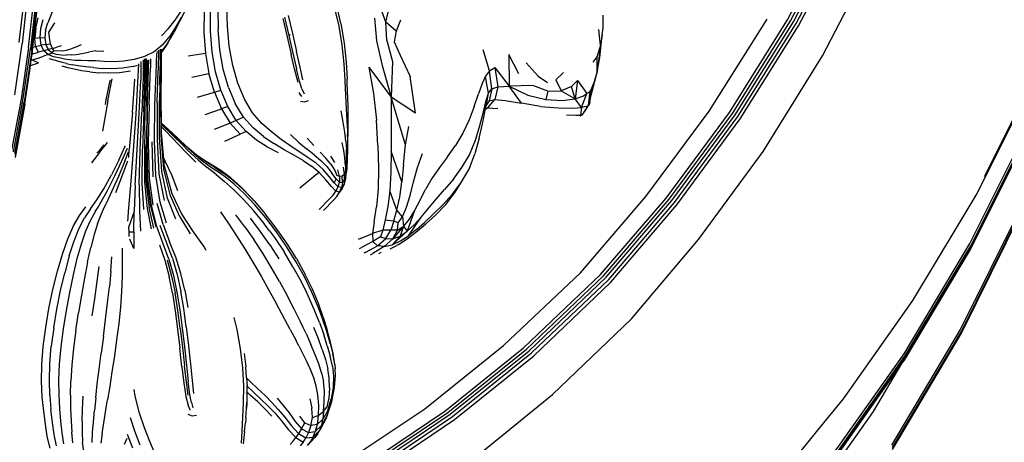
# Model space of a CAD drawing. Units: millimetres. Extents: x 0 to 594, y 0 to 420.
# Drawn here: x 420 to 496, y 223 to 255 of the extents above; entities that cross this region are included whole.
import ezdxf

# ---------------------------------------------------------------- set-up
doc = ezdxf.new("R2010")
doc.units = ezdxf.units.MM

msp = doc.modelspace()

# ---------------------------------------------------------------- linework, layer by layer
for p, q in [((479.174, 254.888), (483.035, 262.297)), ((479.41, 254.828), (483.273, 262.245)), ((479.631, 254.734), (483.497, 262.16)), ((479.836, 254.606), (483.706, 262.044)), ((480.027, 254.443), (483.902, 261.895)), ((481.859, 252.132), (485.805, 259.767)), ((420.398, 253.15), (420.833, 257.017)), ((421.047, 256.944), (420.611, 253.066)), ((421.102, 252.775), (421.545, 256.685)), ((421.686, 256.593), (421.242, 252.672)), ((421.346, 252.561), (421.792, 256.493)), ((421.515, 253.489), (421.842, 256.381)), ((448.446, 254.704), (447.673, 256.819)), ((423.02, 255.767), (422.568, 254.668)), ((432.32, 254.861), (432.784, 255.569)), ((433.106, 255.664), (432.666, 254.756)), ((434.531, 255.591), (434.529, 253.945)), ((435.032, 254.018), (435.028, 255.63)), ((435.594, 255.731), (435.617, 254.157)), ((436.322, 254.395), (436.264, 255.925)), ((444.502, 255.869), (444.836, 254.416)), ((445.012, 254.611), (444.67, 256.085)), ((448.446, 254.704), (448.704, 255.819)), ((421.654, 254.253), (421.831, 255.048)), ((422.053, 254.224), (422.225, 254.933)), ((422.4, 254.098), (422.568, 254.668)), ((423.086, 254.676), (422.837, 254.267)), ((431.821, 254.225), (432.32, 254.861)), ((432.666, 254.756), (432.229, 253.904)), ((432.777, 255.085), (432.331, 254.29)), ((440.559, 254.997), (440.887, 253.6)), ((440.69, 255.1), (441.018, 253.707)), ((440.974, 255.233), (441.305, 253.839)), ((447.581, 255.022), (447.741, 253.3)), ((448.52, 253.316), (448.446, 254.704)), ((449.227, 254.018), (448.446, 254.704)), ((449.559, 254.869), (449.227, 254.018)), ((465.065, 254.265), (465.085, 255.253)), ((473.175, 247.909), (477.612, 254.957)), ((474.733, 247.811), (479.174, 254.888)), ((474.966, 247.744), (479.41, 254.828)), ((475.183, 247.64), (479.631, 254.734)), ((421.654, 254.253), (421.577, 253.501)), ((421.991, 253.537), (422.053, 254.224)), ((422.4, 254.098), (422.36, 253.515)), ((422.837, 254.267), (422.644, 253.969)), ((422.695, 253.546), (422.644, 253.969)), ((431.821, 254.225), (431.266, 253.674)), ((431.765, 253.133), (432.229, 253.904)), ((432.331, 254.29), (431.855, 253.573)), ((434.529, 253.945), (434.638, 252.324)), ((435.143, 252.428), (435.032, 254.018)), ((435.737, 252.601), (435.617, 254.157)), ((436.464, 252.876), (436.322, 254.395)), ((444.836, 254.416), (445.073, 252.948)), ((445.012, 254.611), (445.251, 253.113)), ((449.227, 254.018), (449.088, 253.201)), ((464.745, 254.154), (464.745, 254.149)), ((464.826, 253.406), (464.745, 254.149)), ((464.994, 253.764), (465.065, 254.265)), ((475.384, 247.5), (479.836, 254.606)), ((475.568, 247.324), (480.027, 254.443)), ((421.439, 252.815), (421.515, 253.489)), ((421.515, 253.489), (421.577, 253.501)), ((421.577, 253.501), (421.991, 253.537)), ((421.639, 252.862), (421.577, 253.501)), ((421.991, 253.537), (422.36, 253.515)), ((422.057, 252.946), (421.991, 253.537)), ((422.36, 253.515), (422.433, 252.998)), ((422.785, 253.069), (422.695, 253.546)), ((431.845, 253.561), (431.32, 252.951)), ((431.845, 253.561), (431.855, 253.573)), ((440.887, 253.6), (441.198, 252.252)), ((441.118, 253.753), (441.018, 253.707)), ((441.018, 253.707), (441.326, 252.358)), ((441.305, 253.839), (441.612, 252.486)), ((447.741, 253.3), (448.153, 251.403)), ((448.52, 253.316), (448.943, 251.704)), ((449.088, 253.201), (449.546, 252.191)), ((464.806, 252.026), (464.991, 253.71)), ((464.876, 252.953), (464.826, 253.406)), ((464.991, 253.71), (464.876, 252.953)), ((464.994, 253.764), (464.991, 253.71)), ((420.047, 249.151), (420.611, 253.066)), ((421.102, 252.775), (420.535, 248.832)), ((420.674, 248.719), (421.242, 252.672)), ((421.346, 252.561), (420.777, 248.597)), ((421.371, 252.264), (421.396, 252.435)), ((421.396, 252.435), (421.439, 252.815)), ((421.439, 252.815), (421.639, 252.862)), ((421.444, 252.285), (421.878, 252.41)), ((421.639, 252.862), (422.057, 252.946)), ((421.878, 252.41), (421.639, 252.862)), ((422.27, 252.523), (421.878, 252.41)), ((422.433, 252.998), (422.057, 252.946)), ((422.27, 252.523), (422.057, 252.946)), ((422.606, 252.621), (422.27, 252.523)), ((422.598, 252.243), (422.27, 252.523)), ((422.433, 252.998), (422.785, 253.069)), ((422.433, 252.998), (422.606, 252.621)), ((422.929, 252.715), (422.606, 252.621)), ((422.606, 252.621), (422.755, 252.487)), ((422.755, 252.487), (422.876, 252.381)), ((422.929, 252.715), (422.785, 253.069)), ((422.876, 252.381), (422.944, 252.44)), ((422.929, 252.715), (423.264, 252.806)), ((422.975, 252.629), (422.929, 252.715)), ((422.944, 252.44), (423.039, 252.52)), ((423.039, 252.52), (422.975, 252.629)), ((423.321, 252.497), (423.039, 252.52)), ((423.606, 252.915), (423.264, 252.806)), ((423.671, 252.525), (423.321, 252.497)), ((423.671, 252.525), (424.01, 252.581)), ((424.01, 252.581), (424.354, 252.672)), ((424.724, 252.801), (424.354, 252.672)), ((425.137, 252.975), (424.724, 252.801)), ((425.188, 252.32), (425.691, 252.432)), ((426.255, 252.513), (425.691, 252.432)), ((426.255, 252.513), (426.877, 252.493)), ((430.709, 252.455), (429.986, 252.096)), ((431.32, 252.951), (430.709, 252.455)), ((430.951, 252.461), (430.929, 252.313)), ((431.048, 252.564), (431.027, 251.038)), ((431.175, 252.641), (431.169, 251.322)), ((431.265, 252.263), (431.266, 252.434)), ((431.581, 252.853), (431.266, 252.434)), ((431.266, 252.434), (431.267, 252.499)), ((431.765, 253.133), (431.267, 252.499)), ((431.267, 252.569), (431.267, 252.646)), ((431.27, 252.518), (431.267, 252.569)), ((431.267, 252.499), (431.27, 252.518)), ((431.765, 253.133), (431.581, 252.853)), ((435.408, 250.914), (435.143, 252.428)), ((436.001, 251.113), (435.737, 252.601)), ((436.733, 251.411), (436.464, 252.876)), ((441.88, 251.275), (441.612, 252.486)), ((445.073, 252.948), (445.223, 251.54)), ((445.251, 253.113), (445.402, 251.668)), ((456.364, 250.983), (455.889, 252.6)), ((464.876, 252.943), (464.594, 252.068)), ((464.876, 252.943), (464.595, 250.781)), ((464.876, 252.953), (464.876, 252.943)), ((421.249, 251.412), (421.305, 251.802)), ((421.305, 251.802), (421.371, 252.264)), ((421.305, 251.802), (421.386, 251.826)), ((421.444, 252.285), (421.371, 252.264)), ((421.386, 251.826), (421.838, 251.965)), ((421.386, 251.826), (421.87, 251.605)), ((421.838, 251.965), (422.244, 252.104)), ((422.598, 252.243), (422.244, 252.104)), ((422.598, 252.243), (422.876, 252.381)), ((423.008, 252.078), (422.598, 252.243)), ((423.16, 251.775), (422.693, 251.908)), ((422.876, 252.381), (423.227, 252.264)), ((423.443, 251.979), (423.008, 252.078)), ((423.588, 251.659), (423.16, 251.775)), ((423.227, 252.264), (423.615, 252.221)), ((423.847, 251.899), (423.443, 251.979)), ((424.005, 251.556), (423.588, 251.659)), ((423.615, 252.221), (423.985, 252.201)), ((424.245, 251.839), (423.847, 251.899)), ((424.356, 252.209), (423.985, 252.201)), ((424.66, 251.797), (424.245, 251.839)), ((424.356, 252.209), (424.75, 252.247)), ((425.119, 251.774), (424.66, 251.797)), ((424.75, 252.247), (425.188, 252.32)), ((425.644, 251.771), (425.119, 251.774)), ((426.234, 251.759), (425.644, 251.771)), ((426.886, 251.713), (426.234, 251.759)), ((427.603, 251.685), (426.886, 251.713)), ((428.389, 251.728), (427.603, 251.685)), ((429.198, 251.859), (428.389, 251.728)), ((429.986, 252.096), (429.198, 251.859)), ((429.7, 251.705), (429.692, 250.292)), ((429.871, 251.84), (429.868, 250.512)), ((429.997, 250.397), (430.012, 251.92)), ((430.086, 251.933), (430.083, 251.827)), ((430.083, 251.827), (430.083, 251.652)), ((430.083, 251.652), (430.083, 251.626)), ((430.112, 251.9), (430.115, 251.668)), ((430.115, 251.668), (430.115, 251.642)), ((430.212, 251.092), (430.206, 251.805)), ((430.295, 251.164), (430.302, 251.824)), ((430.442, 251.795), (430.436, 251.595)), ((430.444, 251.838), (430.442, 251.795)), ((430.446, 251.924), (430.444, 251.838)), ((430.864, 250.781), (430.929, 252.313)), ((431.256, 251.268), (431.265, 252.263)), ((431.271, 251.216), (431.265, 252.263)), ((434.638, 252.324), (433.322, 252.124)), ((434.638, 252.324), (434.906, 250.781)), ((441.481, 251.053), (441.198, 252.252)), ((441.326, 252.358), (441.605, 251.157)), ((445.402, 251.668), (445.482, 250.353)), ((448.943, 251.704), (448.854, 248.988)), ((449.546, 252.191), (450.316, 250.564)), ((457.863, 252.245), (457.892, 249.81)), ((458.621, 250.777), (457.863, 252.245)), ((464.594, 252.068), (464.282, 251.667)), ((464.594, 252.068), (464.595, 250.781)), ((464.595, 250.781), (464.806, 252.026)), ((477.317, 244.835), (481.859, 252.132)), ((420.826, 248.459), (421.19, 250.996)), ((421.19, 250.996), (421.249, 251.412)), ((421.249, 251.412), (421.87, 251.605)), ((424.114, 251.223), (423.669, 251.34)), ((424.005, 251.556), (424.437, 251.466)), ((424.601, 251.112), (424.114, 251.223)), ((424.912, 251.385), (424.437, 251.466)), ((425.159, 251.002), (424.601, 251.112)), ((425.455, 251.311), (424.912, 251.385)), ((425.789, 250.906), (425.159, 251.002)), ((426.065, 251.243), (425.455, 251.311)), ((425.789, 250.906), (426.479, 250.834)), ((426.065, 251.243), (426.74, 251.181)), ((427.481, 251.154), (426.74, 251.181)), ((428.286, 251.193), (427.481, 251.154)), ((428.895, 250.968), (428.062, 250.846)), ((429.111, 251.322), (428.286, 251.193)), ((428.9, 250.974), (428.895, 250.968)), ((428.909, 250.976), (428.9, 250.974)), ((429.111, 251.322), (429.445, 251.422)), ((429.479, 250.115), (429.534, 251.531)), ((430.083, 251.626), (430.082, 251.413)), ((430.082, 251.413), (430.082, 251.347)), ((430.082, 251.347), (430.082, 250.296)), ((430.115, 251.642), (430.117, 251.431)), ((430.117, 251.431), (430.118, 251.364)), ((430.127, 250.646), (430.118, 251.364)), ((430.186, 249.795), (430.207, 251.074)), ((430.207, 251.074), (430.212, 251.092)), ((430.217, 248.346), (430.295, 251.164)), ((430.321, 248.388), (430.424, 251.212)), ((430.436, 251.595), (430.424, 251.212)), ((430.957, 248.545), (431.027, 251.038)), ((431.142, 249.949), (431.165, 251.314)), ((431.169, 251.322), (431.165, 251.314)), ((431.223, 248.818), (431.256, 251.268)), ((431.242, 248.92), (431.271, 251.216)), ((435.814, 249.512), (435.408, 250.914)), ((436.4, 249.732), (436.001, 251.113)), ((437.122, 250.044), (436.733, 251.411)), ((441.727, 250.106), (441.481, 251.053)), ((441.718, 250.704), (441.605, 251.157)), ((442.096, 250.308), (441.88, 251.275)), ((445.223, 251.54), (445.299, 250.265)), ((447.15, 251.271), (448.854, 248.988)), ((447.15, 251.271), (447.51, 249.255)), ((448.153, 251.403), (448.854, 248.988)), ((456.364, 250.983), (456.068, 250.593)), ((456.364, 250.983), (456.784, 251.259)), ((456.456, 250.348), (456.364, 250.983)), ((456.784, 251.259), (457.892, 249.81)), ((456.784, 251.259), (457.008, 249.782)), ((459.19, 251.597), (460.112, 250.588)), ((494.257, 242.912), (498.482, 251.371)), ((427.239, 250.808), (426.479, 250.834)), ((427.05, 248.775), (427.357, 250.255)), ((427.172, 248.71), (427.496, 250.38)), ((428.062, 250.846), (427.239, 250.808)), ((427.357, 250.255), (427.37, 250.316)), ((429.049, 247.806), (429.24, 250.363)), ((429.581, 247.731), (429.692, 250.292)), ((429.868, 250.512), (429.777, 247.823)), ((429.924, 247.856), (429.997, 250.397)), ((430.082, 250.296), (430.061, 249.468)), ((430.127, 250.646), (430.126, 250.64)), ((430.127, 250.561), (430.126, 250.64)), ((430.775, 248.398), (430.864, 250.781)), ((433.605, 250.498), (434.906, 250.781)), ((435.321, 249.355), (434.906, 250.781)), ((441.843, 250.206), (441.718, 250.704)), ((442.028, 249.607), (441.843, 250.206)), ((445.299, 250.265), (445.346, 249.114)), ((445.518, 249.163), (445.482, 250.353)), ((450.71, 247.755), (450.316, 250.564)), ((456.068, 250.593), (455.817, 250.027)), ((456.069, 250.568), (456.068, 250.593)), ((456.18, 249.983), (456.069, 250.568)), ((456.56, 249.649), (456.456, 250.348)), ((460.112, 250.588), (460.821, 250.091)), ((462.028, 250.865), (461.44, 250.318)), ((461.44, 250.318), (461.863, 249.467)), ((463.102, 250.268), (462.644, 249.789)), ((463.102, 250.268), (462.921, 248.845)), ((463.102, 250.268), (463.829, 249.266)), ((464.137, 249.021), (464.595, 250.781)), ((464.396, 250.093), (464.595, 250.781)), ((429.338, 247.689), (429.479, 250.115)), ((430.029, 247.912), (430.061, 249.468)), ((430.156, 248.285), (430.186, 249.795)), ((431.142, 249.949), (431.118, 248.718)), ((435.321, 249.355), (435.814, 249.512)), ((436.349, 248.261), (435.814, 249.512)), ((436.4, 249.732), (436.92, 248.498)), ((437.625, 248.82), (437.122, 250.044)), ((442.028, 249.607), (442.187, 249.241)), ((455.817, 250.027), (455.534, 249.224)), ((456.308, 249.291), (456.18, 249.983)), ((456.308, 249.291), (456.434, 249.454)), ((456.56, 249.621), (456.353, 248.69)), ((456.434, 249.454), (456.56, 249.621)), ((456.56, 249.621), (457.008, 249.782)), ((456.56, 249.621), (456.56, 249.649)), ((457.008, 249.782), (456.786, 248.796)), ((457.008, 249.782), (457.892, 249.81)), ((459.693, 249.862), (457.892, 249.81)), ((457.892, 249.81), (459.298, 249.145)), ((458.82, 248.51), (457.892, 249.81)), ((460.849, 249.444), (459.693, 249.862)), ((460.849, 249.444), (460.677, 248.809)), ((460.849, 249.444), (461.863, 249.467)), ((462.644, 249.789), (461.863, 249.467)), ((461.863, 249.467), (462.921, 248.845)), ((462.921, 248.845), (462.644, 249.789)), ((463.962, 248.355), (464.085, 249.442)), ((463.999, 249.37), (464.085, 249.442)), ((464.085, 249.442), (464.149, 249.55)), ((464.137, 249.021), (464.237, 249.752)), ((464.149, 249.55), (464.237, 249.752)), ((464.237, 249.752), (464.396, 250.093)), ((420.535, 248.832), (419.808, 244.934)), ((419.948, 244.814), (420.674, 248.719)), ((427.172, 248.71), (426.755, 246.369)), ((426.981, 248.414), (427.05, 248.775)), ((431.123, 245.914), (431.118, 248.718)), ((431.246, 246.088), (431.223, 248.818)), ((431.266, 246.985), (431.242, 248.92)), ((434.043, 248.994), (435.321, 249.355)), ((435.321, 249.355), (435.867, 248.082)), ((438.235, 247.782), (437.625, 248.82)), ((441.897, 249.222), (441.821, 249.343)), ((442.027, 249.021), (441.897, 249.222)), ((441.921, 248.68), (442.231, 248.615)), ((442.231, 248.615), (442.514, 248.72)), ((445.346, 249.114), (445.411, 248.078)), ((445.518, 249.163), (445.537, 248.094)), ((447.51, 249.255), (447.72, 247.229)), ((448.854, 248.988), (448.847, 246.701)), ((450.71, 247.755), (448.854, 248.988)), ((449.938, 245.347), (448.854, 248.988)), ((455.203, 248.267), (455.534, 249.224)), ((455.92, 247.861), (456.133, 248.719)), ((456.133, 248.719), (456.308, 249.291)), ((456.137, 248.387), (456.308, 249.291)), ((456.353, 248.69), (456.137, 248.387)), ((456.257, 248.161), (456.786, 248.796)), ((456.353, 248.69), (456.786, 248.796)), ((456.786, 248.796), (457.567, 248.729)), ((457.567, 248.729), (458.82, 248.51)), ((459.298, 249.145), (460.677, 248.809)), ((460.677, 248.809), (461.93, 248.736)), ((461.93, 248.736), (462.921, 248.845)), ((462.921, 248.845), (463.511, 249.056)), ((463.428, 248.201), (462.921, 248.845)), ((463.428, 248.201), (463.829, 249.266)), ((463.511, 249.056), (463.829, 249.266)), ((463.829, 249.266), (463.999, 249.37)), ((464.043, 248.589), (464.137, 249.021)), ((420.05, 244.682), (420.777, 248.597)), ((420.805, 248.3), (420.082, 244.359)), ((420.103, 244.532), (420.805, 248.3)), ((420.826, 248.459), (420.805, 248.3)), ((429.992, 246.404), (430.021, 247.901)), ((430.029, 247.912), (430.021, 247.901)), ((430.156, 248.285), (430.117, 245.368)), ((430.172, 245.424), (430.217, 248.346)), ((430.321, 248.388), (430.267, 245.463)), ((430.741, 245.636), (430.775, 248.398)), ((430.957, 248.545), (430.942, 245.761)), ((434.62, 247.653), (435.867, 248.082)), ((436.349, 248.261), (435.867, 248.082)), ((435.867, 248.082), (436.531, 247.001)), ((436.998, 247.198), (436.349, 248.261)), ((437.552, 247.45), (436.92, 248.498)), ((445.186, 247.065), (445.03, 247.949)), ((445.411, 248.078), (445.471, 247.16)), ((445.537, 248.094), (445.539, 247.149)), ((455.203, 248.267), (454.81, 247.237)), ((456.008, 247.823), (456.077, 248.123)), ((456.077, 248.123), (456.137, 248.387)), ((456.077, 248.123), (456.257, 248.161)), ((456.257, 248.161), (456.11, 248.072)), ((456.257, 248.161), (457.009, 248.11)), ((460.27, 248.278), (458.82, 248.51)), ((460.27, 248.278), (461.646, 248.166)), ((461.646, 248.166), (462.76, 248.149)), ((462.76, 248.149), (463.428, 248.201)), ((463.428, 248.201), (463.337, 247.616)), ((463.774, 248.273), (463.428, 248.201)), ((463.51, 247.69), (463.919, 248.316)), ((463.51, 247.69), (463.69, 247.948)), ((463.69, 247.948), (463.955, 248.348)), ((463.774, 248.273), (463.919, 248.316)), ((463.919, 248.316), (463.955, 248.348)), ((463.955, 248.348), (463.962, 248.355)), ((463.962, 248.355), (463.993, 248.405)), ((464.043, 248.589), (463.993, 248.405)), ((468.331, 241.391), (473.175, 247.909)), ((429.049, 247.806), (428.813, 244.974)), ((429.143, 244.904), (429.338, 247.689)), ((429.275, 242.259), (429.581, 247.731)), ((429.654, 244.954), (429.777, 247.823)), ((429.924, 247.856), (429.836, 245.036)), ((436.998, 247.198), (436.531, 247.001)), ((437.552, 247.45), (436.998, 247.198)), ((437.747, 246.361), (436.998, 247.198)), ((438.283, 246.628), (437.552, 247.45)), ((438.944, 246.973), (438.235, 247.782)), ((445.471, 247.16), (445.506, 246.362)), ((445.539, 247.149), (445.526, 246.326)), ((447.829, 245.288), (447.72, 247.229)), ((454.81, 247.237), (454.339, 246.217)), ((455.648, 246.816), (455.92, 247.861)), ((455.837, 246.934), (456.008, 247.823)), ((462.271, 247.639), (462.977, 247.612)), ((462.977, 247.612), (463.337, 247.616)), ((463.47, 247.629), (463.325, 247.536)), ((463.337, 247.616), (463.47, 247.629)), ((463.47, 247.629), (463.49, 247.649)), ((463.49, 247.649), (463.493, 247.664)), ((463.507, 247.673), (463.493, 247.664)), ((463.507, 247.673), (463.51, 247.69)), ((469.884, 241.268), (474.733, 247.811)), ((470.115, 241.194), (474.966, 247.744)), ((470.329, 241.082), (475.183, 247.64)), ((470.525, 240.932), (475.384, 247.5)), ((470.703, 240.744), (475.568, 247.324)), ((493.69, 241.603), (496.661, 247.554)), ((429.992, 246.404), (429.964, 245.131)), ((431.814, 246.497), (431.266, 246.985)), ((431.267, 246.905), (431.266, 246.985)), ((431.267, 246.905), (431.452, 246.785)), ((431.267, 246.892), (431.267, 246.905)), ((431.269, 246.72), (431.267, 246.892)), ((431.267, 246.892), (432.924, 245.273)), ((431.269, 246.72), (431.585, 246.398)), ((431.275, 246.243), (431.269, 246.72)), ((431.701, 246.561), (431.452, 246.785)), ((431.585, 246.398), (433.122, 244.813)), ((431.701, 246.561), (431.892, 246.387)), ((432.489, 245.868), (431.814, 246.497)), ((432.557, 245.764), (431.892, 246.387)), ((436.531, 247.001), (435.32, 246.513)), ((436.531, 247.001), (437.296, 246.148)), ((439.07, 245.973), (438.283, 246.628)), ((439.697, 246.318), (438.944, 246.973)), ((445.299, 246.299), (445.186, 247.065)), ((448.847, 246.701), (448.854, 244.857)), ((449.938, 245.347), (450.202, 246.742)), ((455.295, 245.687), (455.648, 246.816)), ((455.597, 245.836), (455.837, 246.934)), ((493.141, 237.787), (497.517, 246.575)), ((493.215, 237.614), (497.596, 246.414)), ((430.849, 242.986), (430.741, 245.636)), ((430.942, 245.761), (431.081, 243.127)), ((431.296, 243.298), (431.123, 245.914)), ((431.246, 246.088), (431.246, 246.08)), ((431.452, 243.48), (431.246, 246.08)), ((431.449, 244.267), (431.275, 246.243)), ((432.489, 245.868), (433.25, 245.167)), ((432.557, 245.764), (433.327, 245.047)), ((436.128, 245.615), (437.296, 246.148)), ((437.747, 246.361), (437.296, 246.148)), ((438.559, 245.7), (437.747, 246.361)), ((439.396, 245.166), (438.559, 245.7)), ((439.07, 245.973), (439.87, 245.427)), ((440.441, 245.739), (439.697, 246.318)), ((441.165, 245.229), (440.441, 245.739)), ((441.141, 246.121), (441.769, 245.535)), ((442.419, 245.837), (442.931, 245.277)), ((445.377, 245.613), (445.299, 246.299)), ((445.506, 246.362), (445.512, 245.95)), ((445.518, 245.643), (445.51, 244.957)), ((445.512, 245.95), (445.526, 246.326)), ((445.512, 245.95), (445.518, 245.643)), ((445.526, 246.326), (445.518, 245.643)), ((454.339, 246.217), (453.776, 245.291)), ((454.843, 244.58), (455.295, 245.687)), ((455.597, 245.836), (455.265, 244.645)), ((493.188, 237.333), (497.578, 246.152)), ((493.231, 237.462), (497.617, 246.273)), ((426.43, 244.793), (426.64, 245.042)), ((426.531, 244.746), (427.147, 245.515)), ((426.64, 245.042), (426.895, 245.344)), ((428.012, 244.173), (428.477, 245.178)), ((428.249, 244.102), (428.645, 245.039)), ((428.477, 245.178), (428.516, 245.266)), ((428.645, 245.039), (428.663, 245.08)), ((428.663, 245.08), (428.665, 245.094)), ((428.765, 244.362), (428.813, 244.974)), ((428.936, 242.255), (429.143, 244.904)), ((429.571, 242.311), (429.654, 244.954)), ((429.81, 242.392), (429.836, 245.036)), ((429.964, 245.131), (429.987, 242.483)), ((430.037, 245.219), (430.09, 242.566)), ((430.19, 242.703), (430.117, 245.368)), ((430.244, 242.754), (430.172, 245.424)), ((430.267, 245.463), (430.341, 242.793)), ((430.646, 242.894), (430.557, 245.555)), ((432.924, 245.273), (433.279, 244.928)), ((433.935, 244.581), (433.25, 245.167)), ((433.279, 244.928), (434.072, 244.189)), ((433.752, 244.671), (433.327, 245.047)), ((440.226, 244.714), (439.396, 245.166)), ((440.659, 244.958), (439.87, 245.427)), ((441.411, 244.536), (440.659, 244.958)), ((442.511, 244.352), (441.165, 245.229)), ((441.769, 245.535), (442.377, 245.03)), ((442.95, 244.573), (442.377, 245.03)), ((445.226, 244.912), (445.111, 245.51)), ((445.307, 244.33), (445.226, 244.912)), ((445.377, 245.613), (445.424, 244.972)), ((445.445, 244.338), (445.424, 244.972)), ((445.51, 244.957), (445.486, 244.264)), ((447.829, 245.288), (447.885, 243.532)), ((449.8, 243.841), (449.938, 245.347)), ((453.165, 244.427), (453.776, 245.291)), ((426.531, 244.746), (425.915, 243.967)), ((426.341, 244.687), (426.43, 244.793)), ((428.012, 244.173), (427.444, 243.044)), ((428.24, 242.882), (428.71, 244.125)), ((428.48, 244.097), (428.741, 244.792)), ((428.741, 244.792), (428.743, 244.798)), ((431.449, 244.267), (431.553, 244.08)), ((431.504, 243.653), (431.449, 244.267)), ((433.913, 244.016), (433.122, 244.813)), ((433.752, 244.671), (434.109, 244.361)), ((434.493, 244.195), (433.935, 244.581)), ((434.017, 244.511), (433.935, 244.581)), ((434.711, 244.017), (434.017, 244.511)), ((434.072, 244.189), (434.476, 243.851)), ((434.114, 244.351), (434.109, 244.361)), ((434.114, 244.351), (434.817, 243.819)), ((435.152, 243.793), (434.493, 244.195)), ((442.116, 244.127), (441.411, 244.536)), ((442.116, 244.127), (442.764, 243.7)), ((443.109, 243.922), (442.511, 244.352)), ((442.95, 244.573), (443.475, 244.131)), ((443.852, 244.319), (443.414, 244.782)), ((443.475, 244.131), (443.934, 243.674)), ((444.23, 243.856), (443.852, 244.319)), ((444.535, 243.973), (444.235, 244.475)), ((445.307, 244.33), (445.31, 244.315)), ((445.357, 243.73), (445.31, 244.315)), ((445.446, 243.675), (445.445, 244.338)), ((445.486, 244.264), (445.448, 243.52)), ((448.854, 244.857), (448.836, 243.238)), ((449.669, 242.497), (448.854, 244.857)), ((450.86, 243.607), (451.239, 244.68)), ((453.165, 244.427), (452.548, 243.597)), ((454.27, 243.598), (454.843, 244.58)), ((454.814, 243.478), (455.265, 244.645)), ((472.371, 238.1), (477.317, 244.835)), ((427.714, 242.959), (428.249, 244.102)), ((428.48, 244.097), (427.977, 242.907)), ((431.452, 243.48), (431.504, 243.653)), ((431.964, 241.446), (431.452, 243.48)), ((431.504, 243.653), (432.064, 241.62)), ((432.081, 242.973), (431.553, 244.08)), ((434.476, 243.851), (434.784, 243.591)), ((435.37, 243.597), (434.711, 244.017)), ((435.452, 243.063), (434.784, 243.591)), ((434.817, 243.819), (435.184, 243.564)), ((435.823, 243.372), (435.152, 243.793)), ((435.184, 243.564), (435.472, 243.365)), ((435.37, 243.597), (436.034, 243.165)), ((435.48, 243.358), (435.472, 243.365)), ((436.139, 242.892), (435.48, 243.358)), ((436.542, 242.847), (435.823, 243.372)), ((443.344, 243.221), (442.764, 243.7)), ((443.641, 243.453), (443.109, 243.922)), ((444.095, 242.916), (443.641, 243.453)), ((443.934, 243.674), (444.314, 243.169)), ((444.23, 243.856), (444.53, 243.362)), ((444.53, 243.362), (444.697, 242.998)), ((444.903, 242.924), (444.769, 243.437)), ((445.275, 243.092), (445.206, 243.632)), ((445.357, 243.73), (445.356, 243.295)), ((445.41, 243.162), (445.446, 243.675)), ((445.448, 243.52), (445.41, 243.162)), ((447.885, 243.532), (447.86, 241.964)), ((449.8, 243.841), (449.669, 242.497)), ((450.564, 242.499), (450.86, 243.607)), ((452.548, 243.597), (451.971, 242.772)), ((453.621, 242.719), (454.27, 243.598)), ((454.219, 242.452), (454.814, 243.478)), ((426.854, 241.972), (427.444, 243.044)), ((427.977, 242.907), (427.044, 240.841)), ((427.154, 241.851), (427.714, 242.959)), ((427.784, 241.692), (428.24, 242.882)), ((430.467, 240.654), (430.19, 242.703)), ((430.522, 240.698), (430.244, 242.754)), ((430.341, 242.793), (430.621, 240.735)), ((431.187, 240.941), (430.849, 242.986)), ((431.081, 243.127), (431.471, 241.087)), ((431.749, 241.262), (431.296, 243.298)), ((432.531, 241.824), (432.081, 242.973)), ((435.452, 243.063), (436.11, 242.532)), ((436.741, 242.635), (436.034, 243.165)), ((436.836, 242.337), (436.139, 242.892)), ((436.572, 242.82), (436.542, 242.847)), ((437.341, 242.129), (436.572, 242.82)), ((437.529, 241.92), (436.741, 242.635)), ((442.74, 242.734), (441.873, 242.023)), ((443.043, 242.981), (442.74, 242.734)), ((443.344, 243.221), (443.043, 242.981)), ((443.846, 242.66), (443.344, 243.221)), ((444.273, 242.139), (443.846, 242.66)), ((444.478, 242.428), (444.095, 242.916)), ((444.631, 242.736), (444.314, 243.169)), ((444.631, 242.736), (444.478, 242.428)), ((444.631, 242.736), (444.902, 242.493)), ((444.903, 242.924), (444.697, 242.998)), ((444.903, 242.924), (444.902, 242.493)), ((445.109, 242.935), (444.903, 242.924)), ((445.275, 243.092), (445.109, 242.935)), ((445.123, 242.465), (445.109, 242.935)), ((445.123, 242.465), (445.292, 242.672)), ((445.375, 242.837), (445.246, 242.326)), ((445.292, 242.672), (445.246, 242.326)), ((445.356, 243.295), (445.275, 243.092)), ((445.292, 242.672), (445.275, 243.092)), ((445.35, 242.882), (445.292, 242.672)), ((445.35, 242.882), (445.403, 243.085)), ((445.375, 242.837), (445.403, 243.085)), ((445.403, 243.085), (445.404, 243.104)), ((445.404, 243.104), (445.41, 243.162)), ((448.836, 243.238), (448.761, 241.828)), ((451.971, 242.772), (451.478, 241.921)), ((453.621, 242.719), (452.945, 241.918)), ((426.321, 241.138), (426.854, 241.972)), ((426.663, 240.986), (427.154, 241.851)), ((428.763, 240.237), (428.936, 242.255)), ((429.275, 242.259), (429.189, 240.247)), ((429.571, 242.311), (429.584, 240.3)), ((429.876, 241.231), (429.81, 242.392)), ((429.987, 242.483), (430.183, 240.465)), ((430.09, 242.566), (430.335, 240.539)), ((436.11, 242.532), (436.797, 241.924)), ((436.797, 241.924), (437.547, 241.169)), ((437.608, 241.611), (436.836, 242.337)), ((438.192, 241.25), (437.341, 242.129)), ((438.342, 241.076), (437.529, 241.92)), ((444.273, 242.139), (444.623, 241.789)), ((444.799, 242.123), (444.478, 242.428)), ((444.623, 241.789), (444.799, 242.123)), ((444.799, 242.123), (444.902, 242.493)), ((445.056, 242.063), (444.799, 242.123)), ((444.902, 242.493), (445.123, 242.465)), ((444.906, 241.71), (445.056, 242.063)), ((445.11, 242.009), (444.906, 241.71)), ((445.123, 242.465), (445.056, 242.063)), ((445.246, 242.326), (445.056, 242.063)), ((445.246, 242.326), (445.11, 242.009)), ((447.86, 241.964), (447.727, 240.592)), ((449.511, 241.329), (449.669, 242.497)), ((450.297, 241.469), (450.564, 242.499)), ((451.041, 241.088), (451.478, 241.921)), ((452.287, 241.174), (452.945, 241.918)), ((453.53, 241.549), (454.219, 242.452)), ((453.761, 241.714), (454.219, 242.452)), ((425.836, 240.433), (426.321, 241.138)), ((429.924, 240.435), (429.876, 241.231)), ((432.379, 239.66), (431.749, 241.262)), ((432.672, 239.84), (431.964, 241.446)), ((432.064, 241.62), (432.836, 240.011)), ((438.335, 240.287), (437.547, 241.169)), ((438.426, 240.741), (437.608, 241.611)), ((438.342, 241.076), (438.192, 241.25)), ((443.352, 240.404), (444.143, 241.196)), ((443.671, 240.305), (444.445, 241.102)), ((444.406, 241.483), (444.143, 241.196)), ((444.406, 241.483), (444.511, 241.632)), ((444.445, 241.102), (444.696, 241.394)), ((444.511, 241.632), (444.623, 241.789)), ((444.906, 241.71), (444.623, 241.789)), ((444.696, 241.394), (444.906, 241.71)), ((448.761, 241.828), (448.596, 240.61)), ((449.291, 240.35), (448.761, 241.828)), ((449.291, 240.35), (449.511, 241.329)), ((450.028, 240.568), (450.297, 241.469)), ((451.144, 239.806), (452.287, 241.174)), ((453.53, 241.549), (452.798, 240.752)), ((453.029, 240.782), (453.761, 241.714)), ((463.328, 235.559), (468.331, 241.391)), ((464.874, 235.409), (469.884, 241.268)), ((465.102, 235.328), (470.115, 241.194)), ((492.159, 239.055), (493.69, 241.603)), ((425.005, 239.921), (425.484, 240.605)), ((425.836, 240.433), (425.391, 239.747)), ((426.231, 240.258), (426.422, 240.575)), ((426.422, 240.575), (426.663, 240.986)), ((426.682, 240.052), (426.846, 240.41)), ((426.846, 240.41), (426.851, 240.421)), ((426.851, 240.421), (427.044, 240.841)), ((429.924, 240.38), (429.924, 240.435)), ((430.183, 240.465), (430.491, 238.904)), ((430.702, 238.967), (430.335, 240.539)), ((430.874, 239.058), (430.467, 240.654)), ((430.931, 239.094), (430.522, 240.698)), ((431.395, 239.241), (430.952, 240.843)), ((431.672, 239.342), (431.187, 240.941)), ((438.366, 241.051), (438.342, 241.076)), ((438.366, 241.051), (439.221, 240.059)), ((439.258, 239.762), (438.426, 240.741)), ((447.558, 239.445), (447.727, 240.592)), ((448.596, 240.61), (448.392, 239.596)), ((449.047, 239.519), (449.291, 240.35)), ((449.722, 239.843), (449.291, 240.35)), ((449.722, 239.843), (450.028, 240.568)), ((451.041, 241.088), (450.634, 240.315)), ((452.074, 240.044), (452.798, 240.752)), ((452.244, 239.969), (453.029, 240.782)), ((465.311, 235.207), (470.329, 241.082)), ((465.5, 235.047), (470.525, 240.932)), ((465.671, 234.846), (470.703, 240.744)), ((492.426, 231.217), (496.997, 240.442)), ((424.551, 239.137), (425.005, 239.921)), ((424.976, 238.968), (425.391, 239.747)), ((425.841, 239.541), (426.23, 240.25)), ((426.23, 240.25), (426.231, 240.258)), ((426.387, 239.296), (426.682, 240.052)), ((428.705, 239.51), (428.722, 239.764)), ((428.722, 239.764), (428.763, 240.237)), ((429.189, 240.247), (428.747, 239.011)), ((429.154, 238.688), (429.189, 240.247)), ((429.584, 240.3), (429.672, 238.746)), ((432.672, 239.84), (433.465, 238.521)), ((432.836, 240.011), (433.701, 238.688)), ((435.791, 240.223), (436.401, 239.32)), ((437.647, 239.074), (436.956, 239.996)), ((438.831, 238.743), (438.08, 239.723)), ((439.133, 239.313), (438.335, 240.287)), ((440.063, 238.974), (439.221, 240.059)), ((439.677, 239.214), (439.258, 239.762)), ((448.392, 239.596), (448.202, 238.8)), ((448.392, 239.596), (449.047, 239.519)), ((449.388, 239.383), (449.722, 239.843)), ((449.722, 239.843), (449.798, 239.124)), ((450.229, 239.646), (449.798, 239.124)), ((450.634, 240.315), (450.084, 238.731)), ((450.174, 238.375), (451.144, 239.806)), ((450.634, 240.315), (450.229, 239.646)), ((450.615, 239.222), (451.144, 239.806)), ((451.409, 239.408), (452.074, 240.044)), ((451.466, 239.264), (452.244, 239.969)), ((492.484, 230.926), (497.063, 240.173)), ((492.487, 231.057), (497.062, 240.295)), ((424.115, 238.141), (424.551, 239.137)), ((424.583, 237.986), (424.976, 238.968)), ((425.486, 238.752), (425.841, 239.541)), ((426.387, 239.296), (426.114, 238.474)), ((428.747, 239.011), (428.771, 238.678)), ((431.394, 237.777), (430.931, 239.094)), ((431.659, 237.856), (431.184, 239.174)), ((431.395, 239.241), (431.895, 237.926)), ((436.401, 239.32), (437.023, 238.373)), ((437.647, 239.074), (438.342, 238.09)), ((439.133, 239.313), (439.133, 239.304)), ((439.532, 238.771), (439.133, 239.304)), ((440.076, 238.695), (439.677, 239.214)), ((440.859, 237.827), (440.063, 238.974)), ((447.558, 239.445), (447.423, 238.555)), ((449.047, 239.519), (448.819, 238.799)), ((449.798, 239.124), (448.978, 238.149)), ((449.047, 239.519), (449.388, 239.383)), ((449.331, 238.818), (449.388, 239.383)), ((449.331, 238.818), (449.798, 239.124)), ((449.798, 239.124), (449.53, 238.354)), ((449.798, 239.124), (450.084, 238.731)), ((450.084, 238.731), (450.615, 239.222)), ((450.782, 238.85), (450.174, 238.375)), ((450.749, 238.654), (451.466, 239.264)), ((450.782, 238.85), (451.409, 239.408)), ((488.777, 233.425), (492.159, 239.055)), ((423.702, 236.971), (424.115, 238.141)), ((425.151, 237.774), (425.486, 238.752)), ((426.114, 238.474), (425.859, 237.488)), ((428.771, 238.678), (429.154, 238.688)), ((428.771, 238.678), (428.789, 238.333)), ((428.816, 238.146), (428.88, 238.03)), ((429.154, 238.688), (429.16, 237.402)), ((433.701, 238.688), (434.542, 237.515)), ((437.023, 238.373), (437.651, 237.386)), ((439.024, 237.055), (438.342, 238.09)), ((439.567, 237.699), (438.831, 238.743)), ((439.532, 238.771), (439.914, 238.256)), ((439.914, 238.256), (440.653, 237.149)), ((440.075, 238.688), (440.076, 238.695)), ((440.849, 237.571), (440.075, 238.688)), ((446.496, 238.162), (446.33, 238.092)), ((446.496, 238.162), (447.423, 238.555)), ((448.202, 238.8), (447.423, 238.555)), ((447.423, 238.555), (447.458, 237.942)), ((448.046, 238.297), (447.458, 237.942)), ((447.796, 237.623), (448.452, 238.172)), ((448.202, 238.8), (448.046, 238.297)), ((448.046, 238.297), (448.452, 238.172)), ((448.819, 238.799), (448.202, 238.8)), ((448.978, 238.149), (448.325, 237.557)), ((448.452, 238.172), (448.819, 238.799)), ((448.452, 238.172), (448.978, 238.149)), ((449.331, 238.818), (448.819, 238.799)), ((448.931, 237.697), (450.084, 238.731)), ((449.53, 238.354), (448.931, 237.697)), ((448.978, 238.149), (449.331, 238.818)), ((448.978, 238.149), (449.53, 238.354)), ((449.419, 237.713), (450.074, 238.138)), ((449.53, 238.354), (450.084, 238.731)), ((449.564, 237.989), (450.174, 238.375)), ((450.074, 238.138), (450.749, 238.654)), ((467.234, 232.037), (472.371, 238.1)), ((424.212, 236.837), (424.583, 237.986)), ((424.836, 236.643), (425.151, 237.774)), ((425.615, 236.368), (425.859, 237.488)), ((428.265, 237.436), (428.277, 236.385)), ((428.887, 238.018), (428.88, 238.03)), ((428.899, 237.996), (428.887, 238.018)), ((429.16, 237.402), (428.899, 237.996)), ((431.124, 237.681), (431.531, 236.508)), ((431.837, 236.582), (431.394, 237.777)), ((432.114, 236.662), (431.659, 237.856)), ((432.375, 236.736), (431.895, 237.926)), ((434.542, 237.515), (434.681, 237.285)), ((437.651, 237.386), (438.277, 236.359)), ((439.567, 237.699), (440.266, 236.609)), ((440.849, 237.562), (440.849, 237.571)), ((441.209, 236.984), (440.849, 237.562)), ((441.595, 236.647), (440.859, 237.827)), ((446.419, 237.411), (446.573, 237.479)), ((447.458, 237.942), (446.573, 237.479)), ((446.916, 237.119), (447.796, 237.623)), ((448.325, 237.557), (447.447, 237.019)), ((447.458, 237.942), (447.796, 237.623)), ((448.325, 237.557), (447.796, 237.623)), ((448.325, 237.557), (448.931, 237.697)), ((448.763, 237.376), (449.246, 237.616)), ((448.931, 237.697), (449.564, 237.989)), ((449.419, 237.713), (449.246, 237.616)), ((488.097, 229.364), (493.141, 237.787)), ((488.13, 228.878), (493.188, 237.333)), ((488.166, 229.177), (493.215, 237.614)), ((488.176, 229.015), (493.231, 237.462)), ((423.319, 235.668), (423.702, 236.971)), ((424.212, 236.837), (423.868, 235.561)), ((424.541, 235.392), (424.836, 236.643)), ((427.39, 235.666), (427.476, 236.774)), ((431.837, 236.582), (432.184, 235.344)), ((432.114, 236.662), (432.472, 235.426)), ((432.754, 235.506), (432.375, 236.736)), ((439.681, 235.981), (439.024, 237.055)), ((441.339, 236.017), (440.653, 237.149)), ((441.564, 236.41), (441.209, 236.984)), ((441.595, 236.647), (442.254, 235.463)), ((446.916, 237.119), (446.752, 237.041)), ((447.269, 236.931), (447.274, 236.934)), ((447.274, 236.934), (447.447, 237.019)), ((447.903, 237.032), (448.079, 237.124)), ((448.084, 237.125), (448.079, 237.124)), ((425.615, 236.368), (425.38, 235.142)), ((426.487, 236.035), (426.14, 233.565)), ((428.277, 236.385), (428.263, 235.283)), ((431.531, 236.508), (431.855, 235.275)), ((431.7, 236.539), (432.042, 235.306)), ((438.277, 236.359), (438.894, 235.296)), ((440.304, 234.893), (439.681, 235.981)), ((441.339, 236.017), (441.961, 234.885)), ((442.208, 235.252), (441.564, 236.41)), ((422.972, 234.271), (423.319, 235.668)), ((423.552, 234.194), (423.868, 235.561)), ((424.264, 234.056), (424.541, 235.392)), ((425.38, 235.142), (425.151, 233.84)), ((427.39, 235.666), (427.286, 234.489)), ((428.263, 235.283), (428.217, 234.131)), ((432.112, 233.984), (431.855, 235.275)), ((432.042, 235.306), (432.312, 234.02)), ((432.184, 235.344), (432.457, 234.06)), ((432.472, 235.426), (432.753, 234.144)), ((433.053, 234.231), (432.754, 235.506)), ((438.894, 235.296), (439.494, 234.224)), ((442.767, 234.122), (442.208, 235.252)), ((442.822, 234.305), (442.254, 235.463)), ((457.447, 229.982), (463.328, 235.559)), ((458.984, 229.807), (464.874, 235.409)), ((459.208, 229.72), (465.102, 235.328)), ((459.411, 229.59), (465.311, 235.207)), ((427.158, 233.255), (427.286, 234.489)), ((440.304, 234.893), (440.888, 233.818)), ((442.233, 234.343), (441.961, 234.885)), ((442.512, 233.789), (442.233, 234.343)), ((459.594, 229.42), (465.5, 235.047)), ((459.756, 229.207), (465.671, 234.846)), ((422.666, 232.822), (422.972, 234.271)), ((423.268, 232.775), (423.552, 234.194)), ((424.006, 232.671), (424.264, 234.056)), ((425.151, 233.84), (424.926, 232.491)), ((426.14, 233.565), (425.95, 232.253)), ((428.217, 234.131), (428.133, 232.93)), ((432.112, 233.984), (432.323, 232.637)), ((432.529, 232.68), (432.312, 234.02)), ((432.457, 234.06), (432.675, 232.725)), ((432.977, 232.812), (432.753, 234.144)), ((433.053, 234.231), (433.293, 232.905)), ((439.494, 234.224), (440.069, 233.17)), ((441.424, 232.781), (440.888, 233.818)), ((442.97, 232.745), (442.512, 233.789)), ((442.994, 233.592), (442.767, 234.122)), ((443.283, 233.2), (442.822, 234.305)), ((443.225, 233.046), (442.994, 233.592)), ((422.414, 231.358), (422.666, 232.822)), ((427.002, 231.977), (427.158, 233.255)), ((428.133, 232.93), (428.004, 231.682)), ((433.165, 231.424), (432.977, 232.812)), ((441.115, 231.227), (440.069, 233.17)), ((443.413, 232.548), (443.225, 233.046)), ((443.655, 232.153), (443.283, 233.2)), ((487.017, 230.94), (488.777, 233.425)), ((423.027, 231.342), (423.268, 232.775)), ((423.78, 231.272), (424.006, 232.671)), ((424.718, 231.129), (424.926, 232.491)), ((432.323, 232.637), (432.503, 231.235)), ((432.713, 231.284), (432.529, 232.68)), ((432.675, 232.725), (432.857, 231.335)), ((436.813, 232.128), (437.03, 231.209)), ((441.906, 231.805), (441.424, 232.781)), ((443.363, 231.76), (442.97, 232.745)), ((443.605, 232.028), (443.413, 232.548)), ((443.655, 232.153), (443.954, 231.164)), ((422.229, 229.917), (422.414, 231.358)), ((423.027, 231.342), (422.844, 229.931)), ((426.83, 230.687), (427.002, 231.977)), ((428.004, 231.682), (427.846, 230.419)), ((432.857, 231.335), (433.025, 229.887)), ((433.165, 231.424), (433.338, 229.975)), ((442.115, 231.367), (441.906, 231.805)), ((442.335, 230.902), (442.115, 231.367)), ((443.283, 230.493), (442.932, 231.376)), ((443.363, 231.76), (443.688, 230.837)), ((443.916, 231.07), (443.605, 232.028)), ((461.196, 226.236), (467.234, 232.037)), ((423.6, 229.894), (423.78, 231.272)), ((424.718, 231.129), (424.541, 229.787)), ((426.83, 230.687), (426.657, 229.415)), ((432.503, 231.235), (432.673, 229.78)), ((432.713, 231.284), (432.882, 229.833)), ((437.03, 231.209), (437.293, 229.737)), ((441.115, 231.227), (441.574, 230.363)), ((442.335, 230.902), (442.711, 230.061)), ((443.688, 230.837), (443.692, 230.833)), ((443.958, 229.979), (443.692, 230.833)), ((444.172, 230.174), (443.916, 231.07)), ((444.198, 230.238), (443.954, 231.164)), ((483.467, 225.924), (487.017, 230.94)), ((487.158, 222.362), (492.426, 231.217)), ((487.206, 222.051), (492.484, 230.926)), ((487.213, 222.191), (492.487, 231.057)), ((422.121, 228.537), (422.229, 229.917)), ((422.731, 228.58), (422.844, 229.931)), ((423.479, 228.573), (423.6, 229.894)), ((427.846, 230.419), (427.669, 229.173)), ((432.882, 229.833), (433.038, 228.43)), ((433.025, 229.887), (433.18, 228.487)), ((433.338, 229.975), (433.491, 228.57)), ((441.574, 230.363), (441.574, 230.354)), ((441.774, 229.979), (441.574, 230.354)), ((441.774, 229.979), (441.987, 229.569)), ((443.035, 229.289), (442.711, 230.061)), ((443.577, 229.676), (443.283, 230.493)), ((443.958, 229.979), (444.187, 229.188)), ((444.174, 230.165), (444.172, 230.174)), ((444.177, 230.152), (444.174, 230.165)), ((444.177, 230.152), (444.386, 229.345)), ((444.403, 229.377), (444.198, 230.238)), ((451.427, 225.158), (457.447, 229.982)), ((452.955, 224.961), (458.984, 229.807)), ((424.541, 229.787), (424.41, 228.501)), ((426.495, 228.194), (426.657, 229.415)), ((427.669, 229.173), (427.487, 227.978)), ((432.834, 228.372), (432.673, 229.78)), ((437.293, 229.737), (437.472, 228.276)), ((437.594, 229.389), (437.727, 228.358)), ((441.987, 229.569), (442.349, 228.844)), ((443.307, 228.586), (443.035, 229.289)), ((443.577, 229.676), (443.822, 228.928)), ((444.35, 228.424), (444.187, 229.188)), ((444.534, 228.533), (444.386, 229.345)), ((444.534, 228.533), (444.403, 229.377)), ((453.175, 224.868), (459.208, 229.72)), ((453.373, 224.731), (459.411, 229.59)), ((453.549, 224.552), (459.594, 229.42)), ((453.703, 224.329), (459.756, 229.207)), ((482.659, 221.65), (488.097, 229.364)), ((482.721, 221.452), (488.166, 229.177)), ((422.104, 227.258), (422.121, 228.537)), ((422.702, 227.326), (422.731, 228.58)), ((423.432, 227.346), (423.479, 228.573)), ((424.41, 228.501), (424.338, 227.303)), ((432.834, 228.372), (432.991, 227.11)), ((433.183, 227.181), (433.038, 228.43)), ((433.18, 228.487), (433.321, 227.239)), ((433.491, 228.57), (433.729, 226.312)), ((437.782, 227.53), (437.727, 228.358)), ((442.349, 228.844), (442.657, 228.185)), ((443.52, 227.915), (443.307, 228.586)), ((443.822, 228.928), (444.007, 228.214)), ((444.35, 228.424), (444.431, 227.646)), ((444.532, 228.523), (444.534, 228.533)), ((444.541, 228.529), (444.532, 228.523)), ((444.532, 228.523), (444.555, 228.203)), ((444.541, 228.529), (444.534, 228.533)), ((482.676, 221.137), (487.937, 228.605)), ((482.727, 221.281), (488.176, 229.015)), ((485.755, 224.957), (487.937, 228.605)), ((487.937, 228.605), (488.13, 228.878)), ((426.358, 227.054), (426.495, 228.194)), ((427.487, 227.978), (427.314, 226.866)), ((437.472, 228.276), (437.557, 226.887)), ((442.657, 228.185), (442.907, 227.554)), ((442.907, 227.554), (443.097, 226.909)), ((443.52, 227.915), (443.666, 227.237)), ((444.119, 227.498), (444.007, 228.214)), ((444.431, 227.635), (444.409, 226.815)), ((444.431, 227.646), (444.431, 227.635)), ((444.525, 226.77), (444.589, 227.691)), ((444.589, 227.691), (444.555, 228.203)), ((422.157, 226.074), (422.104, 227.258)), ((422.738, 226.165), (422.702, 227.326)), ((423.443, 226.21), (423.432, 227.346)), ((424.314, 226.192), (424.338, 227.303)), ((426.244, 225.998), (426.358, 227.054)), ((427.314, 226.866), (427.15, 225.837)), ((432.991, 227.11), (433.149, 226.095)), ((433.317, 226.19), (433.183, 227.181)), ((433.449, 226.249), (433.321, 227.239)), ((437.557, 226.887), (437.537, 225.629)), ((437.782, 227.53), (438.074, 227.248)), ((437.782, 227.53), (437.821, 226.937)), ((437.825, 226.916), (437.821, 226.937)), ((437.822, 226.888), (437.825, 226.916)), ((437.822, 226.888), (438.323, 226.426)), ((437.822, 226.43), (437.822, 226.888)), ((438.074, 227.248), (438.659, 226.688)), ((443.097, 226.909), (443.223, 226.21)), ((443.738, 226.515), (443.666, 227.237)), ((444.145, 226.746), (444.119, 227.498)), ((444.409, 226.815), (444.264, 225.888)), ((422.261, 224.979), (422.157, 226.074)), ((422.738, 226.165), (422.821, 225.092)), ((423.496, 225.16), (423.443, 226.21)), ((424.314, 226.192), (424.325, 225.166)), ((425.233, 225.119), (425.273, 226.119)), ((429.263, 226.128), (429.187, 226.621)), ((429.582, 224.826), (429.263, 226.128)), ((433.149, 226.095), (433.308, 225.427)), ((433.503, 225.966), (433.449, 226.249)), ((437.817, 226.287), (437.811, 225.642)), ((437.817, 226.287), (437.822, 226.43)), ((438.073, 226.204), (437.822, 226.43)), ((438.65, 225.674), (438.073, 226.204)), ((438.323, 226.426), (438.886, 225.901)), ((438.659, 226.688), (439.2, 226.162)), ((439.712, 225.643), (439.2, 226.162)), ((443.223, 226.21), (443.282, 225.417)), ((443.729, 225.71), (443.738, 226.515)), ((444.145, 226.746), (444.074, 225.921)), ((444.317, 225.721), (444.525, 226.77)), ((455.028, 221.221), (461.196, 226.236)), ((426.244, 225.998), (426.148, 225.025)), ((426.735, 223.252), (427.076, 225.378)), ((427.076, 225.378), (427.15, 225.829)), ((427.15, 225.837), (427.15, 225.829)), ((433.473, 225.064), (433.308, 225.427)), ((433.566, 225.623), (433.503, 225.966)), ((433.566, 225.623), (433.685, 225.236)), ((437.537, 225.629), (437.473, 224.489)), ((437.783, 225.194), (437.811, 225.642)), ((437.818, 225.589), (437.783, 225.194)), ((437.811, 225.642), (437.818, 225.589)), ((439.197, 225.148), (438.65, 225.674)), ((438.886, 225.901), (439.42, 225.381)), ((439.42, 225.381), (439.94, 224.835)), ((439.712, 225.643), (440.211, 225.103)), ((440.13, 225.954), (440.59, 225.415)), ((440.59, 225.415), (441.045, 224.834)), ((442.637, 225.919), (442.781, 225.205)), ((443.282, 225.417), (443.27, 224.634)), ((443.68, 224.95), (443.729, 225.71)), ((443.68, 224.95), (443.934, 225.289)), ((444.015, 225.655), (443.934, 225.289)), ((443.984, 224.71), (444.317, 225.721)), ((444.001, 225.019), (444.264, 225.888)), ((444.074, 225.921), (444.015, 225.655)), ((481.508, 223.522), (483.467, 225.924)), ((422.395, 223.97), (422.261, 224.979)), ((422.933, 224.104), (422.821, 225.092)), ((423.577, 224.194), (423.496, 225.16)), ((424.325, 225.166), (424.359, 224.225)), ((425.213, 224.204), (425.233, 225.119)), ((426.069, 224.137), (426.148, 225.025)), ((429.964, 223.684), (429.582, 224.826)), ((433.297, 224.742), (433.622, 224.612)), ((433.473, 225.058), (433.473, 225.064)), ((433.622, 224.612), (433.962, 224.667)), ((437.736, 224.467), (437.791, 225.187)), ((437.783, 225.194), (437.791, 225.187)), ((439.197, 225.148), (439.727, 224.597)), ((439.94, 224.835), (440.463, 224.236)), ((440.211, 225.103), (440.713, 224.512)), ((441.045, 224.834), (441.51, 224.184)), ((442.254, 224.089), (441.863, 224.591)), ((442.822, 224.496), (442.781, 225.205)), ((442.822, 224.496), (443.27, 224.634)), ((443.27, 224.634), (443.185, 223.964)), ((443.27, 224.634), (443.68, 224.95)), ((443.547, 223.902), (443.929, 224.6)), ((444.001, 225.019), (443.63, 224.362)), ((443.68, 224.95), (443.63, 224.362)), ((443.984, 224.71), (443.871, 224.428)), ((443.871, 224.428), (443.929, 224.6)), ((443.929, 224.6), (443.984, 224.71)), ((444.001, 225.019), (443.984, 224.71)), ((444.836, 220.764), (451.427, 225.158)), ((446.353, 220.548), (452.955, 224.961)), ((446.568, 220.449), (453.175, 224.868)), ((446.76, 220.305), (453.373, 224.731)), ((446.928, 220.117), (453.549, 224.552)), ((480.175, 217.031), (485.755, 224.957)), ((422.541, 223.039), (422.395, 223.97)), ((423.057, 223.194), (422.933, 224.104)), ((423.668, 223.307), (423.577, 224.194)), ((424.359, 224.225), (424.406, 223.366)), ((425.213, 224.204), (425.205, 223.374)), ((426.003, 223.334), (426.069, 224.137)), ((429.231, 223.437), (428.909, 224.46)), ((437.473, 224.489), (437.427, 223.452)), ((437.638, 223.408), (437.699, 224.067)), ((437.736, 224.386), (437.699, 224.067)), ((437.736, 224.467), (437.736, 224.386)), ((440.463, 224.236), (441.003, 223.555)), ((440.713, 224.512), (441.232, 223.844)), ((441.768, 223.262), (441.232, 223.844)), ((441.51, 224.184), (441.997, 223.632)), ((441.997, 223.632), (442.254, 224.082)), ((442.254, 224.082), (442.254, 224.089)), ((442.254, 224.082), (442.71, 223.874)), ((442.71, 223.874), (442.519, 223.347)), ((442.71, 223.874), (442.822, 224.496)), ((443.185, 223.964), (442.71, 223.874)), ((443.185, 223.964), (443.046, 223.41)), ((443.046, 223.41), (443.547, 223.902)), ((443.63, 224.362), (443.185, 223.964)), ((443.871, 224.428), (443.4, 223.525)), ((443.4, 223.525), (443.547, 223.902)), ((443.547, 223.902), (443.63, 224.362)), ((443.871, 224.428), (443.782, 224.301)), ((447.072, 219.884), (453.703, 224.329)), ((422.749, 222.15), (422.541, 223.039)), ((423.242, 222.327), (423.057, 223.194)), ((423.816, 222.468), (423.668, 223.307)), ((424.5, 222.561), (424.406, 223.366)), ((425.205, 223.374), (425.241, 222.601)), ((425.973, 222.586), (426.003, 223.334)), ((426.735, 223.252), (426.646, 222.523)), ((429.073, 222.144), (428.669, 223.178)), ((429.647, 222.375), (429.231, 223.437)), ((430.38, 222.654), (429.964, 223.684)), ((437.427, 223.452), (437.383, 222.53)), ((437.638, 223.408), (437.527, 222.469)), ((441.003, 223.555), (441.556, 222.953)), ((441.768, 223.262), (441.556, 222.953)), ((441.997, 223.632), (441.768, 223.262)), ((441.768, 223.262), (442.321, 222.93)), ((441.997, 223.632), (442.519, 223.347)), ((442.519, 223.347), (442.321, 222.93)), ((442.519, 223.347), (443.046, 223.41)), ((442.871, 222.974), (443.4, 223.525)), ((442.871, 222.974), (443.046, 223.41)), ((443.205, 223.211), (442.976, 222.938)), ((443.205, 223.211), (443.4, 223.525)), ((477.853, 219.038), (481.508, 223.522)), ((425.33, 221.861), (425.241, 222.601)), ((428.614, 222.893), (428.409, 222.419)), ((430.799, 221.685), (430.38, 222.654)), ((441.129, 222.43), (441.347, 222.682)), ((441.347, 222.682), (441.556, 222.953)), ((441.556, 222.953), (442.114, 222.596)), ((442.114, 222.596), (441.897, 222.309)), ((442.114, 222.596), (442.216, 222.758)), ((442.216, 222.758), (442.321, 222.93)), ((442.321, 222.93), (442.871, 222.974)), ((442.976, 222.938), (442.442, 222.34)), ((442.442, 222.34), (442.667, 222.628)), ((442.667, 222.628), (442.871, 222.974)), ((442.667, 222.628), (442.729, 222.685)), ((442.729, 222.685), (442.976, 222.938))]:
    msp.add_line(p, q)

doc.saveas('drawing.dxf')
